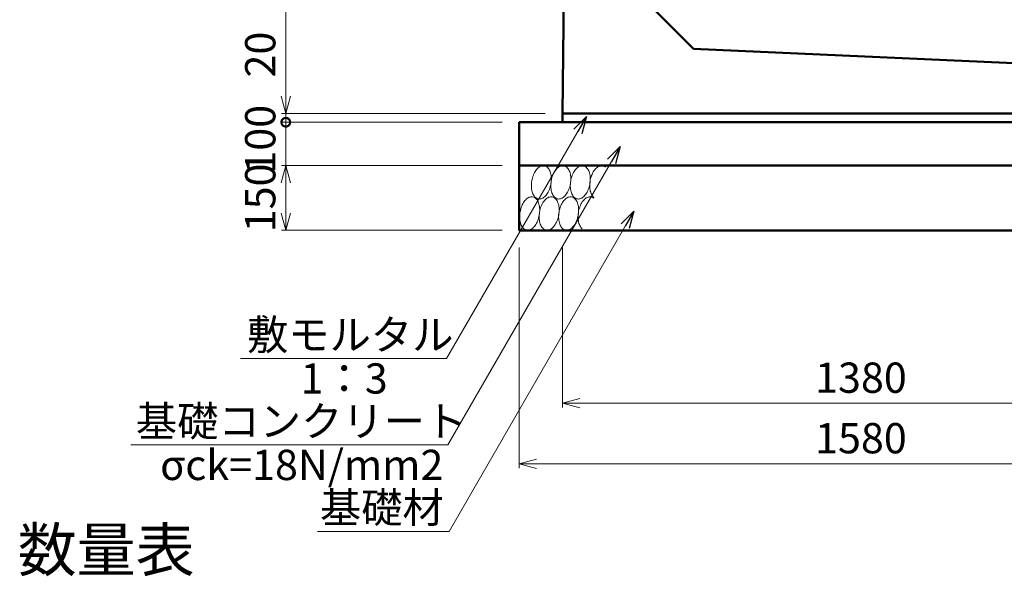
# Model space of a CAD drawing. Units: millimetres. Extents: x -1372863 to -1120563, y 253651 to 313051.
# Drawn here: x -1318282 to -1306897, y 266899 to 273338 of the extents above; entities that cross this region are included whole.
import ezdxf

# ---------------------------------------------------------------- set-up
doc = ezdxf.new("R2010")
doc.units = ezdxf.units.MM
doc.header["$LTSCALE"] = 25
for name, color, linetype, lineweight in [('D-DCR', 7, 'Continuous', 13), ('D-MTR', 7, 'Continuous', 13), ('D-STR', 1, 'Continuous', 50), ('D-STR-DIM', 7, 'Continuous', 13), ('D-STR-HTXT', 7, 'Continuous', 13)]:
    doc.layers.add(name, color=color, linetype=linetype, lineweight=lineweight)
doc.styles.add('ＭＳ ゴシック', font='txt')
doc.dimstyles.new('SXF(A1_100)', dxfattribs={"dimscale": 100, "dimtxt": 3.5, "dimasz": 2, "dimexe": 0.5, "dimexo": 2, "dimgap": 0.75, "dimtad": 1, "dimdec": 0, "dimzin": 1, "dimdsep": 46, "dimtxsty": 'ＭＳ ゴシック', "dimblk": 'OPEN30', "dimcen": 0, "dimclrd": 256, "dimclre": 256, "dimclrt": 256, "dimaunit": 1, "dimadec": 4, "dimazin": 0, "dimtfac": 1, "dimtdec": 0, "dimtmove": 0, "dimatfit": 3, "dimldrblk": 'OPEN30', "dimfxl": 0, "dimlwd": -1, "dimlwe": -1, "dimarcsym": 0})

# ---------------------------------------------------------------- blocks, each defined once
blk = doc.blocks.new('_Open30')
at = {"color": 0, "linetype": 'ByBlock', "lineweight": -2}
for p, q in [((-1, 0.268), (0, 0)), ((0, 0), (-1, -0.268)), ((0, 0), (-1, 0))]:
    blk.add_line(p, q, dxfattribs=at)
blk = doc.blocks.new('*D136')
at = {"layer": 'D-STR-DIM'}
for p, q in [((-1312005, 270701), (-1312005, 268851)), ((-1305105, 270701), (-1305105, 268851)), ((-1311805, 268901), (-1305305, 268901))]:
    blk.add_line(p, q, dxfattribs=at)
at = {"layer": 'DEFPOINTS', "color": 0}
for p in [(-1312005, 270901), (-1305105, 270901), (-1305105, 268901)]:
    blk.add_point(p, dxfattribs=at)
at = {"layer": 'D-STR-DIM', "xscale": 200, "yscale": 200, "zscale": 200, "rotation": 180}
blk.add_blockref('_Open30', (-1312005, 268901), dxfattribs=at)
at = {"layer": 'D-STR-DIM', "xscale": 200, "yscale": 200, "zscale": 200}
blk.add_blockref('_Open30', (-1305105, 268901), dxfattribs=at)
at = {"layer": 'D-STR-DIM', "insert": (-1308555, 269151), "char_height": 350, "attachment_point": 5, "style": 'ＭＳ ゴシック'}
blk.add_mtext('1380', dxfattribs=at)
blk = doc.blocks.new('*D137')
at = {"layer": 'D-STR-DIM'}
for p, q in [((-1312505, 270701), (-1312505, 268151)), ((-1304605, 270701), (-1304605, 268151)), ((-1312305, 268201), (-1304805, 268201))]:
    blk.add_line(p, q, dxfattribs=at)
at = {"layer": 'DEFPOINTS', "color": 0}
for p in [(-1312505, 270901), (-1304605, 270901), (-1304605, 268201)]:
    blk.add_point(p, dxfattribs=at)
at = {"layer": 'D-STR-DIM', "xscale": 200, "yscale": 200, "zscale": 200, "rotation": 180}
blk.add_blockref('_Open30', (-1312505, 268201), dxfattribs=at)
at = {"layer": 'D-STR-DIM', "xscale": 200, "yscale": 200, "zscale": 200}
blk.add_blockref('_Open30', (-1304605, 268201), dxfattribs=at)
at = {"layer": 'D-STR-DIM', "insert": (-1308555, 268451), "char_height": 350, "attachment_point": 5, "style": 'ＭＳ ゴシック'}
blk.add_mtext('1580', dxfattribs=at)
blk = doc.blocks.new('*D138')
at = {"layer": 'D-STR-DIM'}
for p, q in [((-1312105, 282251), (-1315255, 282251)), ((-1315205, 282051), (-1315205, 272451)), ((-1312205, 272251), (-1315255, 272251))]:
    blk.add_line(p, q, dxfattribs=at)
at = {"layer": 'DEFPOINTS', "color": 0}
for p in [(-1311905, 282251), (-1315205, 272251), (-1312005, 272251)]:
    blk.add_point(p, dxfattribs=at)
at = {"layer": 'D-STR-DIM', "xscale": 200, "yscale": 200, "zscale": 200}
for p, rotation in [((-1315205, 282251), 90), ((-1315205, 272251), 270)]:
    blk.add_blockref('_Open30', p, dxfattribs=dict(at, rotation=rotation))
at = {"layer": 'D-STR-DIM', "insert": (-1315455, 277251), "char_height": 350, "attachment_point": 5, "rotation": 90, "style": 'ＭＳ ゴシック'}
blk.add_mtext('2000', dxfattribs=at)
blk = doc.blocks.new('_DotSmall')
at = {"color": 0, "linetype": 'ByBlock', "const_width": 0.5}
blk.add_lwpolyline([(-0.0625, 0, 1), (0.0625, 0, 1)], format="xyb", close=True, dxfattribs=at)
blk = doc.blocks.new('*D140')
at = {"layer": 'D-STR-DIM'}
for p, q in [((-1315205, 272451), (-1315205, 273217)), ((-1312205, 272251), (-1315255, 272251)), ((-1315205, 272151), (-1315205, 272251)), ((-1312705, 272151), (-1315255, 272151)), ((-1315205, 272151), (-1315205, 271951))]:
    blk.add_line(p, q, dxfattribs=at)
at = {"layer": 'DEFPOINTS', "color": 0}
for p in [(-1315205, 272251), (-1312005, 272251), (-1312505, 272151)]:
    blk.add_point(p, dxfattribs=at)
at = {"layer": 'D-STR-DIM', "xscale": 200, "yscale": 200, "zscale": 200}
for name, p, rotation in [('_Open30', (-1315205, 272251), 270), ('_DotSmall', (-1315205, 272151), 90)]:
    blk.add_blockref(name, p, dxfattribs=dict(at, rotation=rotation))
at = {"layer": 'D-STR-DIM', "insert": (-1315455, 272934), "char_height": 350, "attachment_point": 5, "rotation": 90, "style": 'ＭＳ ゴシック'}
blk.add_mtext('20', dxfattribs=at)
blk = doc.blocks.new('*D141')
at = {"layer": 'D-STR-DIM'}
for p, q in [((-1312705, 271651), (-1315255, 271651)), ((-1315205, 271101), (-1315205, 271451)), ((-1312705, 270901), (-1315255, 270901))]:
    blk.add_line(p, q, dxfattribs=at)
at = {"layer": 'DEFPOINTS', "color": 0}
for p in [(-1315205, 271651), (-1312505, 271651), (-1312505, 270901)]:
    blk.add_point(p, dxfattribs=at)
at = {"layer": 'D-STR-DIM', "xscale": 200, "yscale": 200, "zscale": 200}
for p, rotation in [((-1315205, 271651), 90), ((-1315205, 270901), 270)]:
    blk.add_blockref('_Open30', p, dxfattribs=dict(at, rotation=rotation))
at = {"layer": 'D-STR-DIM', "insert": (-1315455, 271276), "char_height": 350, "attachment_point": 5, "rotation": 90, "style": 'ＭＳ ゴシック'}
blk.add_mtext('150', dxfattribs=at)
blk = doc.blocks.new('*D142')
at = {"layer": 'D-STR-DIM'}
for p, q in [((-1312705, 272151), (-1315255, 272151)), ((-1315205, 271651), (-1315205, 272151)), ((-1312705, 271651), (-1315255, 271651))]:
    blk.add_line(p, q, dxfattribs=at)
at = {"layer": 'DEFPOINTS', "color": 0}
for p in [(-1315205, 272151), (-1312505, 272151), (-1312505, 271651)]:
    blk.add_point(p, dxfattribs=at)
at = {"layer": 'D-STR-DIM', "xscale": 200, "yscale": 200, "zscale": 200, "rotation": 90}
blk.add_blockref('_DotSmall', (-1315205, 272151), dxfattribs=at)
at = {"layer": 'D-STR-DIM', "insert": (-1315455, 271901), "char_height": 350, "attachment_point": 5, "rotation": 90, "style": 'ＭＳ ゴシック'}
blk.add_mtext(' 100', dxfattribs=at)
blk = doc.blocks.new('_None')

msp = doc.modelspace()

# ---------------------------------------------------------------- linework, layer by layer
at = {"layer": 'D-DCR'}
for points in [[(-1312360.7, 271475.3), (-1312363.2, 271458.5), (-1312364.9, 271441.7), (-1312365.7, 271425), (-1312365.6, 271408.5), (-1312364.6, 271392.3), (-1312362.8, 271376.7), (-1312360.1, 271361.6), (-1312356.5, 271347.3), (-1312352.2, 271333.8), (-1312347, 271321.2), (-1312341.2, 271309.7), (-1312334.6, 271299.2), (-1312327.4, 271290), (-1312319.6, 271282), (-1312311.3, 271275.4), (-1312302.5, 271270.1), (-1312293.3, 271266.2), (-1312283.7, 271263.8), (-1312274, 271262.8), (-1312264, 271263.3), (-1312253.9, 271265.2), (-1312243.8, 271268.7), (-1312233.7, 271273.5), (-1312223.8, 271279.7), (-1312214.1, 271287.3), (-1312204.6, 271296.1), (-1312195.5, 271306.2), (-1312186.8, 271317.4), (-1312178.5, 271329.6), (-1312170.9, 271342.9), (-1312163.8, 271356.9), (-1312157.4, 271371.8), (-1312151.6, 271387.2), (-1312146.7, 271403.2), (-1312142.5, 271419.6), (-1312139.1, 271436.3), (-1312136.6, 271453.1), (-1312134.9, 271469.9), (-1312134.1, 271486.6), (-1312134.2, 271503.1), (-1312135.2, 271519.2), (-1312137, 271534.9), (-1312139.7, 271549.9), (-1312143.2, 271564.3), (-1312147.6, 271577.8), (-1312152.7, 271590.3), (-1312158.6, 271601.9), (-1312165.2, 271612.3), (-1312172.4, 271621.6), (-1312180.2, 271629.6), (-1312188.5, 271636.2), (-1312197.3, 271641.5), (-1312206.5, 271645.4), (-1312216, 271647.8), (-1312225.8, 271648.8), (-1312235.8, 271648.3), (-1312245.8, 271646.3), (-1312256, 271642.9), (-1312266, 271638.1), (-1312276, 271631.9), (-1312285.7, 271624.3), (-1312295.2, 271615.5), (-1312304.3, 271605.4), (-1312313, 271594.2), (-1312321.2, 271581.9), (-1312328.9, 271568.7), (-1312336, 271554.7), (-1312342.4, 271539.8), (-1312348.1, 271524.4), (-1312353.1, 271508.4), (-1312357.3, 271492), (-1312360.7, 271475.3)], [(-1312135.7, 271475.3), (-1312138.2, 271458.5), (-1312139.9, 271441.7), (-1312140.7, 271425), (-1312140.6, 271408.5), (-1312139.6, 271392.3), (-1312137.8, 271376.7), (-1312135.1, 271361.6), (-1312131.5, 271347.3), (-1312127.2, 271333.8), (-1312122, 271321.2), (-1312116.2, 271309.7), (-1312109.6, 271299.2), (-1312102.4, 271290), (-1312094.6, 271282), (-1312086.3, 271275.4), (-1312077.5, 271270.1), (-1312068.3, 271266.2), (-1312058.7, 271263.8), (-1312049, 271262.8), (-1312039, 271263.3), (-1312028.9, 271265.2), (-1312018.8, 271268.7), (-1312008.7, 271273.5), (-1311998.8, 271279.7), (-1311989.1, 271287.3), (-1311979.6, 271296.1), (-1311970.5, 271306.2), (-1311961.8, 271317.4), (-1311953.5, 271329.6), (-1311945.9, 271342.9), (-1311938.8, 271356.9), (-1311932.4, 271371.8), (-1311926.6, 271387.2), (-1311921.7, 271403.2), (-1311917.5, 271419.6), (-1311914.1, 271436.3), (-1311911.6, 271453.1), (-1311909.9, 271469.9), (-1311909.1, 271486.6), (-1311909.2, 271503.1), (-1311910.2, 271519.2), (-1311912, 271534.9), (-1311914.7, 271549.9), (-1311918.2, 271564.3), (-1311922.6, 271577.8), (-1311927.7, 271590.3), (-1311933.6, 271601.9), (-1311940.2, 271612.3), (-1311947.4, 271621.6), (-1311955.2, 271629.6), (-1311963.5, 271636.2), (-1311972.3, 271641.5), (-1311981.5, 271645.4), (-1311991, 271647.8), (-1312000.8, 271648.8), (-1312010.8, 271648.3), (-1312020.8, 271646.3), (-1312031, 271642.9), (-1312041, 271638.1), (-1312051, 271631.9), (-1312060.7, 271624.3), (-1312070.2, 271615.5), (-1312079.3, 271605.4), (-1312088, 271594.2), (-1312096.2, 271581.9), (-1312103.9, 271568.7), (-1312111, 271554.7), (-1312117.4, 271539.8), (-1312123.1, 271524.4), (-1312128.1, 271508.4), (-1312132.3, 271492), (-1312135.7, 271475.3)], [(-1311910.7, 271475.3), (-1311913.2, 271458.5), (-1311914.9, 271441.7), (-1311915.7, 271425), (-1311915.6, 271408.5), (-1311914.6, 271392.3), (-1311912.8, 271376.7), (-1311910.1, 271361.6), (-1311906.5, 271347.3), (-1311902.2, 271333.8), (-1311897, 271321.2), (-1311891.2, 271309.7), (-1311884.6, 271299.2), (-1311877.4, 271290), (-1311869.6, 271282), (-1311861.3, 271275.4), (-1311852.5, 271270.1), (-1311843.3, 271266.2), (-1311833.7, 271263.8), (-1311824, 271262.8), (-1311814, 271263.3), (-1311803.9, 271265.2), (-1311793.8, 271268.7), (-1311783.7, 271273.5), (-1311773.8, 271279.7), (-1311764.1, 271287.3), (-1311754.6, 271296.1), (-1311745.5, 271306.2), (-1311736.8, 271317.4), (-1311728.5, 271329.6), (-1311720.9, 271342.9), (-1311713.8, 271356.9), (-1311707.4, 271371.8), (-1311701.6, 271387.2), (-1311696.7, 271403.2), (-1311692.5, 271419.6), (-1311689.1, 271436.3), (-1311686.6, 271453.1), (-1311684.9, 271469.9), (-1311684.1, 271486.6), (-1311684.2, 271503.1), (-1311685.2, 271519.2), (-1311687, 271534.9), (-1311689.7, 271549.9), (-1311693.2, 271564.3), (-1311697.6, 271577.8), (-1311702.7, 271590.3), (-1311708.6, 271601.9), (-1311715.2, 271612.3), (-1311722.4, 271621.6), (-1311730.2, 271629.6), (-1311738.5, 271636.2), (-1311747.3, 271641.5), (-1311756.5, 271645.4), (-1311766, 271647.8), (-1311775.8, 271648.8), (-1311785.8, 271648.3), (-1311795.8, 271646.3), (-1311806, 271642.9), (-1311816, 271638.1), (-1311826, 271631.9), (-1311835.7, 271624.3), (-1311845.2, 271615.5), (-1311854.3, 271605.4), (-1311863, 271594.2), (-1311871.2, 271581.9), (-1311878.9, 271568.7), (-1311886, 271554.7), (-1311892.4, 271539.8), (-1311898.1, 271524.4), (-1311903.1, 271508.4), (-1311907.3, 271492), (-1311910.7, 271475.3)], [(-1311508.6, 271632.5), (-1311517.1, 271638.6), (-1311526.1, 271643.3), (-1311535.5, 271646.6), (-1311545.1, 271648.4), (-1311555, 271648.8), (-1311565, 271647.7), (-1311575.1, 271645.1), (-1311585.2, 271641.1), (-1311595.2, 271635.6), (-1311605.1, 271628.9), (-1311614.7, 271620.7), (-1311624, 271611.4), (-1311633, 271600.8), (-1311641.5, 271589.2), (-1311649.5, 271576.5), (-1311656.9, 271562.9), (-1311663.8, 271548.5), (-1311669.9, 271533.4), (-1311675.3, 271517.7), (-1311680, 271501.5), (-1311683.8, 271485), (-1311686.8, 271468.3), (-1311689, 271451.4), (-1311690.3, 271434.6), (-1311690.7, 271418), (-1311690.3, 271401.6), (-1311688.9, 271385.7), (-1311686.7, 271370.3), (-1311683.7, 271355.5), (-1311679.8, 271341.5), (-1311675.1, 271328.4), (-1311669.7, 271316.3), (-1311663.5, 271305.2), (-1311656.7, 271295.2), (-1311649.2, 271286.5), (-1311641.2, 271279.1)], [(-1312274.1, 271076.3), (-1312271.6, 271093.1), (-1312269.9, 271109.9), (-1312269.1, 271126.6), (-1312269.2, 271143.1), (-1312270.2, 271159.2), (-1312272, 271174.9), (-1312274.7, 271189.9), (-1312278.2, 271204.3), (-1312282.6, 271217.8), (-1312287.7, 271230.3), (-1312293.6, 271241.9), (-1312300.2, 271252.3), (-1312307.4, 271261.6), (-1312315.2, 271269.6), (-1312323.5, 271276.2), (-1312332.3, 271281.5), (-1312341.5, 271285.4), (-1312351, 271287.8), (-1312360.8, 271288.8), (-1312370.8, 271288.3), (-1312380.8, 271286.3), (-1312391, 271282.9), (-1312401, 271278.1), (-1312411, 271271.9), (-1312420.7, 271264.3), (-1312430.2, 271255.5), (-1312439.3, 271245.4), (-1312448, 271234.2), (-1312456.2, 271221.9), (-1312463.9, 271208.7), (-1312471, 271194.7), (-1312477.4, 271179.8), (-1312483.1, 271164.4), (-1312488.1, 271148.4), (-1312492.3, 271132), (-1312495.7, 271115.3), (-1312498.2, 271098.5), (-1312499.9, 271081.7), (-1312500.7, 271065), (-1312500.6, 271048.5), (-1312499.6, 271032.3), (-1312497.8, 271016.7), (-1312495.1, 271001.6), (-1312491.5, 270987.3), (-1312487.2, 270973.8), (-1312482, 270961.2), (-1312476.2, 270949.7), (-1312469.6, 270939.2), (-1312462.4, 270930), (-1312454.6, 270922), (-1312446.3, 270915.4), (-1312437.5, 270910.1), (-1312428.3, 270906.2), (-1312418.7, 270903.8), (-1312409, 270902.8), (-1312399, 270903.3), (-1312388.9, 270905.2), (-1312378.8, 270908.7), (-1312368.7, 270913.5), (-1312358.8, 270919.7), (-1312349.1, 270927.3), (-1312339.6, 270936.1), (-1312330.5, 270946.2), (-1312321.8, 270957.4), (-1312313.5, 270969.6), (-1312305.9, 270982.9), (-1312298.8, 270996.9), (-1312292.4, 271011.8), (-1312286.6, 271027.2), (-1312281.7, 271043.2), (-1312277.5, 271059.6), (-1312274.1, 271076.3)], [(-1312049.1, 271076.3), (-1312046.6, 271093.1), (-1312044.9, 271109.9), (-1312044.1, 271126.6), (-1312044.2, 271143.1), (-1312045.2, 271159.2), (-1312047, 271174.9), (-1312049.7, 271189.9), (-1312053.2, 271204.3), (-1312057.6, 271217.8), (-1312062.7, 271230.3), (-1312068.6, 271241.9), (-1312075.2, 271252.3), (-1312082.4, 271261.6), (-1312090.2, 271269.6), (-1312098.5, 271276.2), (-1312107.3, 271281.5), (-1312116.5, 271285.4), (-1312126, 271287.8), (-1312135.8, 271288.8), (-1312145.8, 271288.3), (-1312155.8, 271286.3), (-1312166, 271282.9), (-1312176, 271278.1), (-1312186, 271271.9), (-1312195.7, 271264.3), (-1312205.2, 271255.5), (-1312214.3, 271245.4), (-1312223, 271234.2), (-1312231.2, 271221.9), (-1312238.9, 271208.7), (-1312246, 271194.7), (-1312252.4, 271179.8), (-1312258.1, 271164.4), (-1312263.1, 271148.4), (-1312267.3, 271132), (-1312270.7, 271115.3), (-1312273.2, 271098.5), (-1312274.9, 271081.7), (-1312275.7, 271065), (-1312275.6, 271048.5), (-1312274.6, 271032.3), (-1312272.8, 271016.7), (-1312270.1, 271001.6), (-1312266.5, 270987.3), (-1312262.2, 270973.8), (-1312257, 270961.2), (-1312251.2, 270949.7), (-1312244.6, 270939.2), (-1312237.4, 270930), (-1312229.6, 270922), (-1312221.3, 270915.4), (-1312212.5, 270910.1), (-1312203.3, 270906.2), (-1312193.7, 270903.8), (-1312184, 270902.8), (-1312174, 270903.3), (-1312163.9, 270905.2), (-1312153.8, 270908.7), (-1312143.7, 270913.5), (-1312133.8, 270919.7), (-1312124.1, 270927.3), (-1312114.6, 270936.1), (-1312105.5, 270946.2), (-1312096.8, 270957.4), (-1312088.5, 270969.6), (-1312080.9, 270982.9), (-1312073.8, 270996.9), (-1312067.4, 271011.8), (-1312061.6, 271027.2), (-1312056.7, 271043.2), (-1312052.5, 271059.6), (-1312049.1, 271076.3)], [(-1311824.1, 271076.3), (-1311821.6, 271093.1), (-1311819.9, 271109.9), (-1311819.1, 271126.6), (-1311819.2, 271143.1), (-1311820.2, 271159.2), (-1311822, 271174.9), (-1311824.7, 271189.9), (-1311828.2, 271204.3), (-1311832.6, 271217.8), (-1311837.7, 271230.3), (-1311843.6, 271241.9), (-1311850.2, 271252.3), (-1311857.4, 271261.6), (-1311865.2, 271269.6), (-1311873.5, 271276.2), (-1311882.3, 271281.5), (-1311891.5, 271285.4), (-1311901, 271287.8), (-1311910.8, 271288.8), (-1311920.8, 271288.3), (-1311930.8, 271286.3), (-1311941, 271282.9), (-1311951, 271278.1), (-1311961, 271271.9), (-1311970.7, 271264.3), (-1311980.2, 271255.5), (-1311989.3, 271245.4), (-1311998, 271234.2), (-1312006.2, 271221.9), (-1312013.9, 271208.7), (-1312021, 271194.7), (-1312027.4, 271179.8), (-1312033.1, 271164.4), (-1312038.1, 271148.4), (-1312042.3, 271132), (-1312045.7, 271115.3), (-1312048.2, 271098.5), (-1312049.9, 271081.7), (-1312050.7, 271065), (-1312050.6, 271048.5), (-1312049.6, 271032.3), (-1312047.8, 271016.7), (-1312045.1, 271001.6), (-1312041.5, 270987.3), (-1312037.2, 270973.8), (-1312032, 270961.2), (-1312026.2, 270949.7), (-1312019.6, 270939.2), (-1312012.4, 270930), (-1312004.6, 270922), (-1311996.3, 270915.4), (-1311987.5, 270910.1), (-1311978.3, 270906.2), (-1311968.7, 270903.8), (-1311959, 270902.8), (-1311949, 270903.3), (-1311938.9, 270905.2), (-1311928.8, 270908.7), (-1311918.7, 270913.5), (-1311908.8, 270919.7), (-1311899.1, 270927.3), (-1311889.6, 270936.1), (-1311880.5, 270946.2), (-1311871.8, 270957.4), (-1311863.5, 270969.6), (-1311855.9, 270982.9), (-1311848.8, 270996.9), (-1311842.4, 271011.8), (-1311836.6, 271027.2), (-1311831.7, 271043.2), (-1311827.5, 271059.6), (-1311824.1, 271076.3)], [(-1311643.6, 271272.5), (-1311652.1, 271278.6), (-1311661.1, 271283.3), (-1311670.5, 271286.6), (-1311680.1, 271288.4), (-1311690, 271288.8), (-1311700, 271287.7), (-1311710.1, 271285.1), (-1311720.2, 271281.1), (-1311730.2, 271275.6), (-1311740.1, 271268.9), (-1311749.7, 271260.7), (-1311759, 271251.4), (-1311768, 271240.8), (-1311776.5, 271229.2), (-1311784.5, 271216.5), (-1311791.9, 271202.9), (-1311798.8, 271188.5), (-1311804.9, 271173.4), (-1311810.3, 271157.7), (-1311815, 271141.5), (-1311818.8, 271125), (-1311821.8, 271108.3), (-1311824, 271091.4), (-1311825.3, 271074.6), (-1311825.7, 271058), (-1311825.3, 271041.6), (-1311823.9, 271025.7), (-1311821.7, 271010.3), (-1311818.7, 270995.5), (-1311814.8, 270981.5), (-1311810.1, 270968.4), (-1311804.7, 270956.3), (-1311798.5, 270945.2), (-1311791.7, 270935.2), (-1311784.2, 270926.5), (-1311776.2, 270919.1)]]:
    msp.add_lwpolyline(points, dxfattribs=at)
at = {"layer": 'D-STR'}
for p, q in [((-1312004.9, 272250.8), (-1311904.9, 282250.8)), ((-1311239.9, 273750.8), (-1310489.9, 273000.8)), ((-1310489.9, 273000.8), (-1306004.9, 272800.8)), ((-1312004.9, 272250.8), (-1305104.9, 272250.8)), ((-1312004.9, 272250.8), (-1312004.9, 272150.8)), ((-1312504.9, 272150.8), (-1304604.9, 272150.8)), ((-1312504.9, 272150.8), (-1312504.9, 270900.8)), ((-1312504.9, 271650.8), (-1304604.9, 271650.8)), ((-1312504.9, 270900.8), (-1304604.9, 270900.8))]:
    msp.add_line(p, q, dxfattribs=at)

# ---------------------------------------------------------------- texts
at = {"layer": 'D-MTR', "style": 'ＭＳ ゴシック'}
msp.add_text('数量表', height=500, dxfattribs=at).set_placement((-1318304.9, 266955.3))
at = {"layer": 'D-STR-HTXT', "style": 'ＭＳ ゴシック'}
for s, p in [('敷モルタル', (-1315653.4, 269518.1)), ('1：3', (-1315034, 269012.4)), ('基礎コンクリート', (-1316938.4, 268518.1)), ('σck=18N/mm2', (-1316657.8, 268012.4)), ('基礎材', (-1314809.9, 267518.1))]:
    msp.add_text(s, height=350, dxfattribs=at).set_placement(p)

# ---------------------------------------------------------------- dimensions: what is measured, and where the dimension line sits
at = {"layer": 'D-STR-DIM'}
for p1, override, picture, middle in [((-1311904.9, 282250.8), {"dimlfac": 0.2, "dimtix": 1}, '*D138', (-1315454.9, 277250.8)), ((-1312504.9, 272150.8), {"dimlfac": 0.2, "dimblk1": 'DotSmall', "dimblk2": 'Open30', "dimsah": 1}, '*D140', (-1315454.9, 272933.7))]:
    dim = msp.add_linear_dim(base=(-1315204.9, 272250.8), p1=p1, p2=(-1312004.9, 272250.8), angle=90, dimstyle='SXF(A1_100)', override=override, dxfattribs=at)
    dim.commit()
    dim.dimension.update_dxf_attribs({"geometry": picture, "text_midpoint": middle})
dim = msp.add_linear_dim(base=(-1315204.9, 272150.8), p1=(-1312504.9, 271650.8), p2=(-1312504.9, 272150.8), angle=90, text=' <>', dimstyle='SXF(A1_100)', override={"dimlfac": 0.2, "dimblk1": 'None', "dimblk2": 'DotSmall', "dimsah": 1}, dxfattribs=at)
dim.commit()
dim.dimension.update_dxf_attribs({"geometry": '*D142', "text_midpoint": (-1315204.9, 271900.8), "dimtype": 160})
dim = msp.add_linear_dim(base=(-1315204.9, 271650.8), p1=(-1312504.9, 270900.8), p2=(-1312504.9, 271650.8), angle=90, dimstyle='SXF(A1_100)', override={"dimlfac": 0.2}, dxfattribs=at)
dim.commit()
dim.dimension.update_dxf_attribs({"geometry": '*D141', "text_midpoint": (-1315204.9, 271275.8), "dimtype": 160})
for base, p1, p2, picture, middle in [((-1304604.9, 268200.8), (-1312504.9, 270900.8), (-1304604.9, 270900.8), '*D137', (-1308554.9, 268450.8)), ((-1305104.9, 268900.8), (-1312004.9, 270900.8), (-1305104.9, 270900.8), '*D136', (-1308554.9, 269150.8))]:
    dim = msp.add_linear_dim(base=base, p1=p1, p2=p2, dimstyle='SXF(A1_100)', override={"dimlfac": 0.2, "dimtix": 1}, dxfattribs=at)
    dim.commit()
    dim.dimension.update_dxf_attribs({"geometry": picture, "text_midpoint": middle})

# ---------------------------------------------------------------- leaders
at = {"layer": 'D-STR-HTXT'}
for points in [[(-1311729.5, 272218.2), (-1313346.1, 269418.2), (-1315730.2, 269418.2)], [(-1311338.4, 271869.1), (-1313331.3, 268418.2), (-1316995.3, 268418.2)], [(-1311182.6, 271123.7), (-1313316.5, 267418.2), (-1314839.3, 267418.2)]]:
    msp.add_leader(points, dimstyle='SXF(A1_100)', override={"dimclrd": 256}, dxfattribs=at)

doc.saveas('drawing.dxf')
